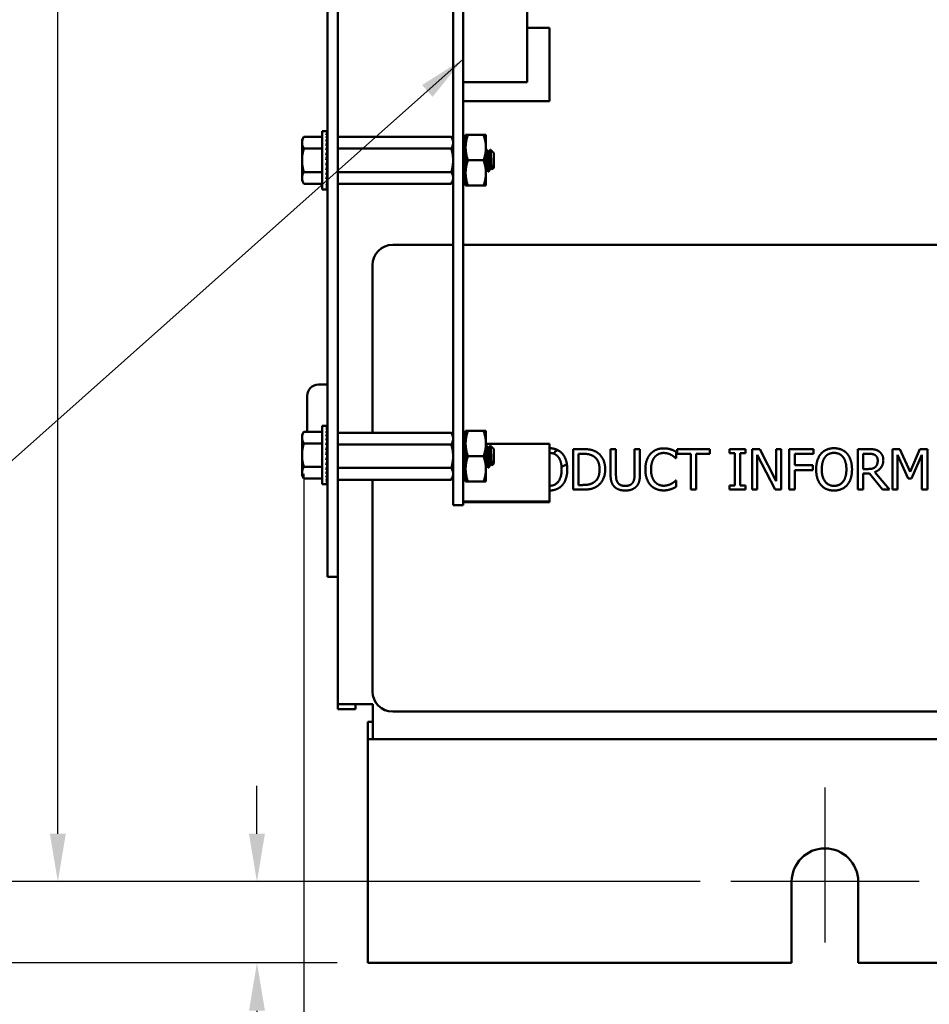
# Model space of a CAD drawing. Units: inches. Extents: x 1.5 to 64.5, y 0.7 to 50.2.
# Drawn here: x 22.7 to 28.3, y 9.9 to 15.9 of the extents above; entities that cross this region are included whole.
import ezdxf

# ---------------------------------------------------------------- set-up
doc = ezdxf.new("R2010")
doc.units = ezdxf.units.IN
doc.header["$LTSCALE"] = 3
doc.header["$MEASUREMENT"] = 0
for name, color, linetype, lineweight in [('Center Mark (ANSI)', 7, 'Continuous', 25), ('Dimension (ANSI)', 7, 'Continuous', 25), ('Symbol (ANSI)', 7, 'Continuous', 25), ('Visible (ANSI)', 7, 'Continuous', 50)]:
    doc.layers.add(name, color=color, linetype=linetype, lineweight=lineweight)
doc.styles.add('Note Text (ANSI)', font='tahoma.ttf')
doc.dimstyles.new('Default (ANSI)', dxfattribs={"dimscale": 3, "dimtxt": 0.12, "dimasz": 0.098425, "dimexe": 0.125, "dimexo": 0.0625, "dimgap": 0.031496, "dimtad": 0, "dimtih": 1, "dimtoh": 1, "dimrnd": 1e-08, "dimzin": 0, "dimdsep": 46, "dimtxsty": 'Note Text (ANSI)', "dimcen": 0.09, "dimdle": 0.393701, "dimclrd": 256, "dimclre": 256, "dimclrt": 256, "dimadec": 0, "dimazin": 1, "dimtfac": 1, "dimtofl": 0, "dimtmove": 0, "dimatfit": 3, "dimfxl": 1, "dimtolj": 1, "dimtzin": 4, "dimlwd": -1, "dimlwe": -1, "dimarcsym": 0})
doc.dimstyles.new('Default (ANSI)$7', dxfattribs={"dimscale": 3, "dimtxt": 0.12, "dimasz": 0.098425, "dimexe": 0.125, "dimexo": 0.0625, "dimgap": 0.031496, "dimtad": 0, "dimtih": 1, "dimtoh": 1, "dimrnd": 1e-08, "dimzin": 0, "dimdsep": 46, "dimtxsty": 'Note Text (ANSI)', "dimcen": 0.09, "dimdle": 0.393701, "dimclrd": 256, "dimclre": 256, "dimclrt": 256, "dimadec": 0, "dimazin": 1, "dimtfac": 1, "dimtofl": 0, "dimtmove": 0, "dimatfit": 3, "dimfxl": 1, "dimtolj": 1, "dimtzin": 4, "dimlwd": -1, "dimlwe": -1, "dimarcsym": 0})

# ---------------------------------------------------------------- blocks, each defined once
blk = doc.blocks.new('*D31')
at = {"layer": 'Defpoints', "color": 0, "transparency": 16777216}
for p in [(24.4009, 13.3222), (41.6102, 11.716), (41.6102, 8.7457)]:
    blk.add_point(p, dxfattribs=at)
at = {"layer": 'Dimension (ANSI)', "transparency": 16777216}
for p, q in [((24.4009, 13.1347), (24.4009, 8.3707)), ((41.6102, 11.5285), (41.6102, 8.3707)), ((24.6962, 8.7457), (32.2291, 8.7457)), ((41.315, 8.7457), (33.7821, 8.7457))]:
    blk.add_line(p, q, dxfattribs=at)
for points in [[(24.6962, 8.7949), (24.6962, 8.6965), (24.4009, 8.7457)], [(41.315, 8.7949), (41.315, 8.6965), (41.6102, 8.7457)]]:
    blk.add_solid(points, dxfattribs=at)
at = {"layer": 'Dimension (ANSI)', "transparency": 16777216, "insert": (32.3235, 8.9295), "char_height": 0.36, "attachment_point": 1, "style": 'Note Text (ANSI)'}
blk.add_mtext('\\A1; \\fTahoma|b0|i0;\\H0.3600;17.22', dxfattribs=at)
blk = doc.blocks.new('*D36')
at = {"layer": 'Defpoints', "color": 0, "transparency": 16777216}
for p in [(21.8396, 40.877), (24.7946, 40.877), (24.7946, 10.123)]:
    blk.add_point(p, dxfattribs=at)
at = {"layer": 'Dimension (ANSI)', "transparency": 16777216}
for p, q in [((24.6071, 40.877), (21.4646, 40.877)), ((21.8396, 40.5817), (21.8396, 25.782)), ((21.8396, 10.4183), (21.8396, 25.218)), ((24.6071, 10.123), (21.4646, 10.123))]:
    blk.add_line(p, q, dxfattribs=at)
for points in [[(21.7903, 40.5817), (21.8888, 40.5817), (21.8396, 40.877)], [(21.7903, 10.4183), (21.8888, 10.4183), (21.8396, 10.123)]]:
    blk.add_solid(points, dxfattribs=at)
at = {"layer": 'Dimension (ANSI)', "transparency": 16777216, "insert": (21.2487, 25.6875), "char_height": 0.36, "attachment_point": 1, "style": 'Note Text (ANSI)'}
blk.add_mtext('\\A1;30.75', dxfattribs=at)
blk = doc.blocks.new('*D37')
at = {"layer": 'Defpoints', "color": 0, "transparency": 16777216}
for p in [(22.8858, 40.373), (27.0323, 40.373), (27.0303, 10.623)]:
    blk.add_point(p, dxfattribs=at)
at = {"layer": 'Dimension (ANSI)', "transparency": 16777216}
for p, q in [((26.8448, 40.373), (22.5108, 40.373)), ((22.8858, 40.0777), (22.8858, 27.5197)), ((22.8858, 10.9183), (22.8858, 26.9558)), ((26.8428, 10.623), (22.5108, 10.623))]:
    blk.add_line(p, q, dxfattribs=at)
for points in [[(22.8366, 40.0777), (22.9351, 40.0777), (22.8858, 40.373)], [(22.8366, 10.9183), (22.9351, 10.9183), (22.8858, 10.623)]]:
    blk.add_solid(points, dxfattribs=at)
at = {"layer": 'Dimension (ANSI)', "transparency": 16777216, "insert": (22.2964, 27.4252), "char_height": 0.36, "attachment_point": 1, "style": 'Note Text (ANSI)'}
blk.add_mtext('\\A1;29.75', dxfattribs=at)
blk = doc.blocks.new('*D38')
at = {"layer": 'Defpoints', "color": 0, "transparency": 16777216}
for p in [(24.1122, 10.623), (27.0303, 10.623), (24.7946, 10.123)]:
    blk.add_point(p, dxfattribs=at)
at = {"layer": 'Dimension (ANSI)', "transparency": 16777216}
for p, q in [((24.1122, 10.9183), (24.1122, 11.2136)), ((26.8428, 10.623), (23.7372, 10.623)), ((24.6071, 10.123), (23.7372, 10.123)), ((24.1122, 9.8277), (24.1122, 9.2631)), ((24.1122, 9.2631), (23.8169, 9.2631))]:
    blk.add_line(p, q, dxfattribs=at)
for points in [[(24.063, 10.9183), (24.1614, 10.9183), (24.1122, 10.623)], [(24.063, 9.8277), (24.1614, 9.8277), (24.1122, 10.123)]]:
    blk.add_solid(points, dxfattribs=at)
at = {"layer": 'Dimension (ANSI)', "transparency": 16777216, "insert": (22.8017, 9.4505), "char_height": 0.36, "attachment_point": 1, "style": 'Note Text (ANSI)'}
blk.add_mtext('\\A1;0.50', dxfattribs=at)

msp = doc.modelspace()

# ---------------------------------------------------------------- linework, layer by layer
at = {"layer": 'Center Mark (ANSI)', "linetype": 'Continuous'}
for p, q in [((27.6103, 11.203), (27.6103, 10.248)), ((28.1902, 10.623), (27.0302, 10.623))]:
    msp.add_line(p, q, dxfattribs=at)
at = {"layer": 'Visible (ANSI)'}
for p, q in [((24.5467, 20.75), (24.5467, 12.75)), ((24.6103, 20.75), (24.6103, 12.75)), ((25.3203, 13.195), (25.3203, 20.305)), ((25.3823, 13.195), (25.3823, 20.305)), ((25.776, 16.5314), (25.776, 15.5472)), ((25.776, 15.882), (25.9138, 15.882)), ((25.9138, 15.43), (25.9138, 15.882)), ((25.3823, 15.5472), (25.776, 15.5472)), ((25.3823, 15.5472), (25.776, 15.5472)), ((25.776, 15.5472), (25.776, 15.5472)), ((25.3823, 15.43), (25.9138, 15.43)), ((25.3823, 15.43), (25.9138, 15.43)), ((25.9138, 15.43), (25.9138, 15.43)), ((24.5147, 15.2457), (24.5382, 15.2457)), ((24.5147, 14.8863), (24.5147, 15.2457)), ((24.5454, 15.2457), (24.5382, 15.2457)), ((24.5454, 15.243), (24.5382, 15.243)), ((24.5454, 15.2349), (24.5382, 15.2349)), ((24.5454, 15.2216), (24.5382, 15.2216)), ((24.5446, 15.2036), (24.5454, 15.2216)), ((24.5448, 15.2216), (24.5454, 15.2349)), ((24.5451, 15.2349), (24.5454, 15.243)), ((24.5453, 15.243), (24.5454, 15.2457)), ((25.3973, 15.2222), (25.3973, 15.1441)), ((25.4112, 15.2222), (25.3973, 15.2222)), ((25.4112, 15.2222), (25.5083, 15.2222)), ((25.5083, 15.2222), (25.5223, 15.2222)), ((25.5223, 15.2222), (25.5223, 15.1441)), ((24.3897, 15.191), (24.4009, 15.2103)), ((24.3897, 15.191), (24.3897, 15.1743)), ((24.3897, 15.1743), (24.3897, 15.066)), ((24.5147, 15.2103), (24.4009, 15.2103)), ((24.5454, 15.2036), (24.5382, 15.2036)), ((24.5454, 15.1815), (24.5382, 15.1815)), ((24.5438, 15.1558), (24.5454, 15.1815)), ((24.5442, 15.1815), (24.5454, 15.2036)), ((24.6103, 15.2103), (25.3091, 15.2103)), ((25.3203, 15.191), (25.3091, 15.2103)), ((25.3823, 15.1907), (25.3973, 15.1907)), ((24.5147, 15.1382), (24.4009, 15.1382)), ((24.5454, 15.1558), (24.5382, 15.1558)), ((24.5454, 15.1275), (24.5382, 15.1275)), ((24.5418, 15.0972), (24.5454, 15.1275)), ((24.5458, 15.101), (24.5423, 15.101)), ((24.5431, 15.1275), (24.5454, 15.1558)), ((24.5458, 15.1318), (24.5435, 15.1318)), ((24.5458, 15.111), (24.5435, 15.111)), ((24.5458, 15.135), (24.5437, 15.135)), ((24.5458, 15.1361), (24.5438, 15.1361)), ((24.5458, 15.1197), (24.5445, 15.1197)), ((24.5458, 15.1267), (24.5453, 15.1267)), ((24.5458, 14.9883), (24.5458, 15.1437)), ((24.5458, 15.1437), (24.5467, 15.1437)), ((24.6103, 15.1381), (25.3091, 15.1381)), ((25.3973, 15.1441), (25.3973, 14.9879)), ((25.5223, 14.9879), (25.5223, 15.1441)), ((25.5223, 15.135), (25.5234, 15.135)), ((25.5355, 15.1147), (25.539, 15.1147)), ((25.5653, 15.1165), (25.5493, 15.1325)), ((25.5668, 15.1147), (25.5671, 15.1147)), ((25.5671, 15.1141), (25.5671, 15.1147)), ((25.5703, 15.1115), (25.5671, 15.1147)), ((25.5703, 15.0204), (25.5703, 15.1115)), ((24.3897, 15.066), (24.3897, 14.9577)), ((24.5382, 15.066), (24.5454, 15.0972)), ((24.5454, 15.0972), (24.5382, 15.0972)), ((24.5454, 15.066), (24.5382, 15.066)), ((24.5458, 15.0782), (24.541, 15.0782)), ((24.5418, 15.0503), (24.5454, 15.0348)), ((24.5458, 15.0538), (24.5426, 15.0538)), ((24.5427, 15.054), (24.5458, 15.054)), ((24.5436, 15.0424), (24.5458, 15.0424)), ((24.5458, 15.09), (24.5437, 15.09)), ((24.5458, 15.042), (24.5437, 15.042)), ((24.5458, 15.066), (24.5454, 15.066)), ((25.4112, 15.066), (25.5083, 15.066)), ((24.5147, 14.9938), (24.4009, 14.9938)), ((24.5454, 15.0348), (24.5382, 15.0348)), ((24.5454, 15.0045), (24.5382, 15.0045)), ((24.543, 15.0247), (24.5454, 15.0045)), ((24.5434, 15.0216), (24.5458, 15.0216)), ((24.5458, 15.021), (24.5435, 15.021)), ((24.5437, 14.9975), (24.5454, 14.9762)), ((24.5458, 14.997), (24.5437, 14.997)), ((24.5438, 14.998), (24.5458, 14.998)), ((24.5438, 14.9959), (24.5458, 14.9959)), ((24.5458, 15.0002), (24.5443, 15.0002)), ((24.5444, 15.0131), (24.5458, 15.0131)), ((24.5458, 15.031), (24.5445, 15.031)), ((24.5458, 15.0123), (24.5445, 15.0123)), ((24.5446, 15.0315), (24.5458, 15.0315)), ((24.5446, 15.0012), (24.5458, 15.0012)), ((24.5452, 15.0062), (24.5458, 15.0062)), ((24.5458, 15.0053), (24.5453, 15.0053)), ((24.5458, 14.9883), (24.5467, 14.9883)), ((24.6103, 14.9938), (25.3091, 14.9938)), ((25.3973, 14.9879), (25.3973, 14.9097)), ((25.5223, 15.0173), (25.523, 15.0173)), ((25.5223, 14.9097), (25.5223, 14.9879)), ((25.5351, 14.997), (25.539, 14.997)), ((25.5508, 15.0173), (25.5542, 15.0173)), ((25.5703, 15.0204), (25.5592, 15.0094)), ((24.3897, 14.9577), (24.3897, 14.941)), ((24.3897, 14.941), (24.4009, 14.9217)), ((24.5147, 14.9217), (24.4009, 14.9217)), ((24.5454, 14.9762), (24.5382, 14.9762)), ((24.5454, 14.9505), (24.5382, 14.9505)), ((24.5454, 14.9284), (24.5382, 14.9284)), ((24.5441, 14.9713), (24.5454, 14.9505)), ((24.5444, 14.9472), (24.5454, 14.9284)), ((24.5447, 14.9263), (24.5454, 14.9104)), ((24.6103, 14.9216), (25.3091, 14.9216)), ((25.3203, 14.941), (25.3091, 14.9216)), ((25.3823, 14.9413), (25.3973, 14.9413)), ((24.5147, 14.8863), (24.5382, 14.8863)), ((24.5454, 14.9104), (24.5382, 14.9104)), ((24.5454, 14.8971), (24.5382, 14.8971)), ((24.5454, 14.889), (24.5382, 14.889)), ((24.5454, 14.8863), (24.5382, 14.8863)), ((24.5449, 14.9093), (24.5454, 14.8971)), ((24.5451, 14.8967), (24.5454, 14.889)), ((24.5454, 14.8863), (24.5453, 14.889)), ((25.3973, 14.9097), (25.4112, 14.9097)), ((25.4112, 14.9097), (25.5083, 14.9097)), ((25.5223, 14.9097), (25.5083, 14.9097)), ((25.3203, 14.5451), (24.9482, 14.5451)), ((30.5732, 14.5451), (25.3823, 14.5451)), ((24.8232, 14.4201), (24.8232, 13.3873)), ((24.5467, 13.685), (24.4917, 13.685)), ((24.4218, 13.3943), (24.4218, 13.615)), ((24.5147, 13.4297), (24.5382, 13.4297)), ((24.5147, 13.0703), (24.5147, 13.4297)), ((24.5454, 13.4297), (24.5382, 13.4297)), ((24.5454, 13.427), (24.5382, 13.427)), ((24.5454, 13.4189), (24.5382, 13.4189)), ((24.5454, 13.4056), (24.5382, 13.4056)), ((24.5446, 13.3876), (24.5454, 13.4056)), ((24.5448, 13.4056), (24.5454, 13.4189)), ((24.5451, 13.4189), (24.5454, 13.427)), ((24.5453, 13.427), (24.5454, 13.4297)), ((24.3897, 13.375), (24.4009, 13.3943)), ((24.3897, 13.375), (24.3897, 13.3583)), ((24.3897, 13.3583), (24.3897, 13.25)), ((24.5147, 13.3943), (24.4009, 13.3943)), ((24.5454, 13.3876), (24.5382, 13.3876)), ((24.5454, 13.3655), (24.5382, 13.3655)), ((24.5438, 13.3398), (24.5454, 13.3655)), ((24.5442, 13.3655), (24.5454, 13.3876)), ((24.6103, 13.3873), (25.3091, 13.3873)), ((25.3203, 13.368), (25.3091, 13.3873)), ((25.3823, 13.3677), (25.3973, 13.3677)), ((25.3973, 13.3993), (25.3973, 13.3211)), ((25.4112, 13.3993), (25.3973, 13.3993)), ((25.4112, 13.3993), (25.5083, 13.3993)), ((25.5083, 13.3993), (25.5223, 13.3993)), ((25.5223, 13.3993), (25.5223, 13.3211)), ((24.5147, 13.3222), (24.4009, 13.3222)), ((24.5454, 13.3398), (24.5382, 13.3398)), ((24.5454, 13.3115), (24.5382, 13.3115)), ((24.5382, 13.25), (24.5454, 13.2812)), ((24.5454, 13.2812), (24.5382, 13.2812)), ((24.5418, 13.2812), (24.5454, 13.3115)), ((24.5458, 13.285), (24.5423, 13.285)), ((24.5431, 13.3115), (24.5454, 13.3398)), ((24.5458, 13.3158), (24.5435, 13.3158)), ((24.5458, 13.295), (24.5435, 13.295)), ((24.5458, 13.319), (24.5437, 13.319)), ((24.5458, 13.3201), (24.5438, 13.3201)), ((24.5458, 13.3037), (24.5445, 13.3037)), ((24.5458, 13.3107), (24.5453, 13.3107)), ((24.5458, 13.1723), (24.5458, 13.3277)), ((24.5458, 13.3277), (24.5467, 13.3277)), ((24.6103, 13.3152), (25.3091, 13.3152)), ((25.3973, 13.3211), (25.3973, 13.1649)), ((25.5223, 13.1649), (25.5223, 13.3211)), ((25.5223, 13.319), (25.9138, 13.319)), ((25.5223, 13.312), (25.5234, 13.312)), ((25.5355, 13.2917), (25.539, 13.2917)), ((25.5653, 13.2935), (25.5493, 13.3095)), ((25.5668, 13.2917), (25.5671, 13.2917)), ((25.5671, 13.2911), (25.5671, 13.2917)), ((25.5703, 13.2886), (25.5671, 13.2917)), ((25.5703, 13.1974), (25.5703, 13.2886)), ((25.9138, 12.965), (25.9138, 13.319)), ((26.0599, 13.2873), (26.1168, 13.2873)), ((26.0599, 13.0373), (26.0599, 13.2873)), ((26.29, 13.2873), (26.3232, 13.2873)), ((26.29, 13.1313), (26.29, 13.2873)), ((26.3232, 13.2873), (26.3232, 13.1313)), ((26.4377, 13.2873), (26.4709, 13.2873)), ((26.4377, 13.1304), (26.4377, 13.2873)), ((26.4709, 13.2873), (26.4709, 13.1313)), ((26.6994, 13.2873), (26.9004, 13.2873)), ((26.6994, 13.2577), (26.6994, 13.2873)), ((26.9004, 13.2873), (26.9004, 13.2577)), ((27.0234, 13.2617), (27.0234, 13.2873)), ((27.0234, 13.2873), (27.1202, 13.2873)), ((27.1202, 13.2873), (27.1202, 13.2617)), ((27.1614, 13.0373), (27.1614, 13.2873)), ((27.1614, 13.2873), (27.2086, 13.2873)), ((27.2086, 13.2873), (27.3093, 13.0893)), ((27.3093, 13.2873), (27.3403, 13.2873)), ((27.3093, 13.0893), (27.3093, 13.2873)), ((27.3403, 13.2873), (27.3403, 13.0373)), ((27.3909, 13.2873), (27.5404, 13.2873)), ((27.3909, 13.0373), (27.3909, 13.2873)), ((27.5404, 13.2873), (27.5404, 13.2577)), ((27.8135, 13.2873), (27.8779, 13.2873)), ((27.8135, 13.0373), (27.8135, 13.2873)), ((28.0268, 13.2873), (28.0722, 13.2873)), ((28.0268, 13.0373), (28.0268, 13.2873)), ((28.0722, 13.2873), (28.1346, 13.1481)), ((28.1346, 13.1481), (28.195, 13.2873)), ((28.195, 13.2873), (28.2412, 13.2873)), ((28.2412, 13.2873), (28.2412, 13.0373)), ((24.3897, 13.25), (24.3897, 13.1417)), ((24.5454, 13.25), (24.5382, 13.25)), ((24.5458, 13.2622), (24.541, 13.2622)), ((24.5418, 13.2343), (24.5454, 13.2188)), ((24.5458, 13.2378), (24.5426, 13.2378)), ((24.5427, 13.238), (24.5458, 13.238)), ((24.5436, 13.2264), (24.5458, 13.2264)), ((24.5458, 13.274), (24.5437, 13.274)), ((24.5458, 13.226), (24.5437, 13.226)), ((24.5458, 13.25), (24.5454, 13.25)), ((25.4112, 13.243), (25.5083, 13.243)), ((26.0931, 13.2585), (26.0931, 13.066)), ((26.1184, 13.2585), (26.0931, 13.2585)), ((26.694, 13.2305), (26.6913, 13.2305)), ((26.694, 13.2706), (26.694, 13.2305)), ((26.7833, 13.2577), (26.6994, 13.2577)), ((26.7833, 13.0373), (26.7833, 13.2577)), ((26.8165, 13.2577), (26.8165, 13.0373)), ((26.9004, 13.2577), (26.8165, 13.2577)), ((27.0552, 13.2617), (27.0234, 13.2617)), ((27.0552, 13.0628), (27.0552, 13.2617)), ((27.0884, 13.2617), (27.0884, 13.0628)), ((27.1202, 13.2617), (27.0884, 13.2617)), ((27.1924, 13.2528), (27.1924, 13.0373)), ((27.303, 13.0373), (27.1924, 13.2528)), ((27.4241, 13.2577), (27.4241, 13.1872)), ((27.5404, 13.2577), (27.4241, 13.2577)), ((27.8467, 13.2585), (27.8467, 13.1645)), ((27.8798, 13.2585), (27.8467, 13.2585)), ((28.0578, 13.2526), (28.0578, 13.0373)), ((28.1225, 13.1061), (28.0578, 13.2526)), ((28.208, 13.2526), (28.1427, 13.1061)), ((28.208, 13.0373), (28.208, 13.2526)), ((24.5147, 13.1778), (24.4009, 13.1778)), ((24.5454, 13.2188), (24.5382, 13.2188)), ((24.5454, 13.1885), (24.5382, 13.1885)), ((24.5454, 13.1602), (24.5382, 13.1602)), ((24.543, 13.2087), (24.5454, 13.1885)), ((24.5434, 13.2056), (24.5458, 13.2056)), ((24.5458, 13.205), (24.5435, 13.205)), ((24.5437, 13.1815), (24.5454, 13.1602)), ((24.5458, 13.181), (24.5437, 13.181)), ((24.5438, 13.182), (24.5458, 13.182)), ((24.5438, 13.1799), (24.5458, 13.1799)), ((24.5458, 13.1842), (24.5443, 13.1842)), ((24.5444, 13.1971), (24.5458, 13.1971)), ((24.5458, 13.215), (24.5445, 13.215)), ((24.5458, 13.1963), (24.5445, 13.1963)), ((24.5446, 13.2155), (24.5458, 13.2155)), ((24.5446, 13.1852), (24.5458, 13.1852)), ((24.5452, 13.1902), (24.5458, 13.1902)), ((24.5458, 13.1893), (24.5453, 13.1893)), ((24.5458, 13.1723), (24.5467, 13.1723)), ((24.6103, 13.1708), (25.3091, 13.1708)), ((25.3203, 13.195), (25.3203, 12.942)), ((25.3823, 13.195), (25.3823, 12.942)), ((25.3973, 13.1649), (25.3973, 13.0868)), ((25.5223, 13.1943), (25.523, 13.1943)), ((25.5223, 13.0868), (25.5223, 13.1649)), ((25.5351, 13.174), (25.539, 13.174)), ((25.5508, 13.1943), (25.5542, 13.1943)), ((25.5703, 13.1974), (25.5592, 13.1864)), ((27.4241, 13.1872), (27.5356, 13.1872)), ((27.5356, 13.1872), (27.5356, 13.1576)), ((27.8467, 13.1645), (27.8759, 13.1645)), ((24.3897, 13.1417), (24.3897, 13.125)), ((24.3897, 13.125), (24.4009, 13.1057)), ((24.5147, 13.1057), (24.4009, 13.1057)), ((24.5454, 13.1345), (24.5382, 13.1345)), ((24.5454, 13.1124), (24.5382, 13.1124)), ((24.5441, 13.1553), (24.5454, 13.1345)), ((24.5444, 13.1312), (24.5454, 13.1124)), ((24.5447, 13.1103), (24.5454, 13.0944)), ((25.3203, 13.118), (25.3091, 13.0987)), ((25.3823, 13.1183), (25.3973, 13.1183)), ((27.5356, 13.1576), (27.4241, 13.1576)), ((27.4241, 13.1576), (27.4241, 13.0373)), ((27.8467, 13.1367), (27.8467, 13.0373)), ((27.8848, 13.1367), (27.8467, 13.1367)), ((27.9638, 13.0373), (27.8848, 13.1367)), ((27.918, 13.146), (28.007, 13.0373)), ((28.1427, 13.1061), (28.1225, 13.1061)), ((24.5147, 13.0703), (24.5382, 13.0703)), ((24.5454, 13.0944), (24.5382, 13.0944)), ((24.5454, 13.0811), (24.5382, 13.0811)), ((24.5454, 13.073), (24.5382, 13.073)), ((24.5454, 13.0703), (24.5382, 13.0703)), ((24.5449, 13.0933), (24.5454, 13.0811)), ((24.5451, 13.0807), (24.5454, 13.073)), ((24.5454, 13.0703), (24.5453, 13.073)), ((24.6103, 13.0987), (25.3091, 13.0987)), ((24.8232, 13.0987), (24.8232, 11.7951)), ((25.3973, 13.0868), (25.4112, 13.0868)), ((25.4112, 13.0868), (25.5083, 13.0868)), ((25.5223, 13.0868), (25.5083, 13.0868)), ((26.0931, 13.066), (26.1184, 13.066)), ((26.6915, 13.094), (26.694, 13.094)), ((26.694, 13.094), (26.694, 13.0543)), ((27.0234, 13.0628), (27.0552, 13.0628)), ((27.0234, 13.0373), (27.0234, 13.0628)), ((27.0884, 13.0628), (27.1202, 13.0628)), ((27.1202, 13.0628), (27.1202, 13.0373)), ((26.1174, 13.0373), (26.0599, 13.0373)), ((26.8165, 13.0373), (26.7833, 13.0373)), ((27.1202, 13.0373), (27.0234, 13.0373)), ((27.1924, 13.0373), (27.1614, 13.0373)), ((27.3403, 13.0373), (27.303, 13.0373)), ((27.4241, 13.0373), (27.3909, 13.0373)), ((27.8467, 13.0373), (27.8135, 13.0373)), ((28.007, 13.0373), (27.9638, 13.0373)), ((28.0578, 13.0373), (28.0268, 13.0373)), ((28.2412, 13.0373), (28.208, 13.0373)), ((25.3203, 12.942), (25.3823, 12.942)), ((25.3823, 12.965), (25.9138, 12.965)), ((25.3823, 12.965), (25.9138, 12.965)), ((25.3823, 12.961), (25.9138, 12.961)), ((25.3823, 12.961), (25.9138, 12.961)), ((25.6783, 12.965), (25.6183, 12.965)), ((25.6783, 12.961), (25.6183, 12.961)), ((25.9138, 12.961), (25.9138, 12.965)), ((25.9138, 12.965), (25.9138, 12.965)), ((25.9138, 12.961), (25.9138, 12.961)), ((24.5467, 12.5), (24.5467, 12.75)), ((24.6103, 12.75), (24.6103, 12.5)), ((24.5467, 12.5), (24.6103, 12.5)), ((24.6103, 11.716), (24.6103, 12.5)), ((24.6103, 11.716), (24.8263, 11.716)), ((24.6103, 11.716), (24.6103, 11.6844)), ((24.7183, 11.716), (24.7183, 11.6844)), ((24.8263, 11.716), (24.8263, 11.5)), ((24.7183, 11.6844), (24.6103, 11.6844)), ((24.9482, 11.6701), (30.5732, 11.6701)), ((24.8263, 11.608), (24.7946, 11.608)), ((24.7946, 11.608), (24.7946, 11.5)), ((24.7946, 11.392), (24.7946, 11.5)), ((24.7946, 11.5), (24.8263, 11.5)), ((41.3942, 11.5), (24.8263, 11.5)), ((24.7946, 10.123), (24.7946, 11.392)), ((27.4052, 10.123), (27.4052, 10.623)), ((27.8152, 10.623), (27.8152, 10.123)), ((24.7946, 10.123), (27.4052, 10.123)), ((27.8152, 10.123), (38.4052, 10.123))]:
    msp.add_line(p, q, dxfattribs=at)
for centre, radius, start, end in [((24.9482, 14.4201), 0.125, 90, 180), ((24.4917, 13.615), 0.07, 90, 180), ((25.984, 13.2333), 0.052, 112.81602, 149.81031), ((25.984, 13.2333), 0.052, 274.26828, 314.8742), ((24.9482, 11.7951), 0.125, 180, 270), ((27.6103, 10.623), 0.205, 0, 180)]:
    msp.add_arc(centre, radius, start, end, dxfattribs=at)
for centre, major_axis, ratio, start_param, end_param in [((24.5382, 15.066), (-0.0076, -0.1797), 0.226976, 3.151187, 3.32572), ((24.5382, 15.066), (-0.0149, -0.1797), 0.215535, 3.333978, 3.50851), ((24.5382, 15.066), (-0.0216, -0.1796), 0.197202, 3.514352, 3.688885), ((24.5382, 15.066), (-0.0275, -0.1796), 0.172927, 3.691657, 3.86619), ((24.5382, 15.066), (-0.0149, 0.1797), 0.215535, 5.741735, 5.754371), ((24.5382, 15.066), (-0.0076, 0.1797), 0.226976, 5.924525, 5.932137), ((24.5382, 15.066), (0, 0.1797), 0.230868, 6.108652, 6.111252), ((24.5382, 15.066), (-0.0325, -0.1796), 0.143803, 3.865705, 4.040238), ((24.5382, 15.066), (-0.0364, -0.1796), 0.110942, 4.036723, 4.211256), ((24.5382, 15.066), (-0.0275, 0.1796), 0.172927, 5.384055, 5.408169), ((24.5382, 15.066), (-0.0216, 0.1796), 0.197202, 5.56136, 5.579359), ((24.5382, 15.066), (-0.0392, -0.1797), 0.075392, 4.205243, 4.379776), ((24.5382, 15.066), (-0.0409, -0.1797), 0.038116, 4.372002, 4.546535), ((24.5382, 15.066), (-0.0325, 0.1796), 0.143803, 5.210007, 5.241646), ((24.5382, 15.066), (-0.0409, -0.1797), 0.038116, 1.404943, 1.579476), ((24.5382, 15.066), (-0.0392, -0.1797), 0.075392, 1.238183, 1.412716), ((24.5382, 15.066), (0.0364, 0.1796), 0.110942, 4.211256, 4.385789), ((24.5382, 15.066), (0.0325, 0.1796), 0.143803, 4.040238, 4.214771), ((24.5382, 15.066), (0.0275, 0.1796), 0.172927, 3.86619, 4.040723), ((24.5382, 15.066), (0.0216, 0.1796), 0.197202, 3.688885, 3.863418), ((24.5382, 15.066), (0.0149, 0.1797), 0.215535, 3.50851, 3.683043), ((24.5382, 15.066), (0.0076, 0.1797), 0.226976, 3.32572, 3.500253), ((24.5382, 15.066), (0, 0.1797), 0.230868, 3.141593, 3.316126), ((24.5382, 13.25), (-0.0076, -0.1797), 0.226976, 3.151187, 3.32572), ((24.5382, 13.25), (-0.0149, -0.1797), 0.215535, 3.333978, 3.50851), ((24.5382, 13.25), (-0.0216, -0.1796), 0.197202, 3.514352, 3.688885), ((24.5382, 13.25), (-0.0275, -0.1796), 0.172927, 3.691657, 3.86619), ((24.5382, 13.25), (-0.0149, 0.1797), 0.215535, 5.741735, 5.754371), ((24.5382, 13.25), (-0.0076, 0.1797), 0.226976, 5.924525, 5.932137), ((24.5382, 13.25), (0, 0.1797), 0.230868, 6.108652, 6.111252), ((24.5382, 13.25), (-0.0325, -0.1796), 0.143803, 3.865705, 4.040238), ((24.5382, 13.25), (-0.0364, -0.1796), 0.110942, 4.036723, 4.211256), ((24.5382, 13.25), (-0.0325, 0.1796), 0.143803, 5.210007, 5.241646), ((24.5382, 13.25), (-0.0275, 0.1796), 0.172927, 5.384055, 5.408169), ((24.5382, 13.25), (-0.0216, 0.1796), 0.197202, 5.56136, 5.579359), ((24.5382, 13.25), (-0.0392, -0.1797), 0.075392, 4.205243, 4.379776), ((24.5382, 13.25), (-0.0409, -0.1797), 0.038116, 4.372002, 4.546535), ((24.5382, 13.25), (-0.0409, -0.1797), 0.038116, 1.404943, 1.579476), ((24.5382, 13.25), (-0.0392, -0.1797), 0.075392, 1.238183, 1.412716), ((24.5382, 13.25), (0.0364, 0.1796), 0.110942, 4.211256, 4.385789), ((24.5382, 13.25), (0.0325, 0.1796), 0.143803, 4.040238, 4.214771), ((24.5382, 13.25), (0.0275, 0.1796), 0.172927, 3.86619, 4.040723), ((24.5382, 13.25), (0.0216, 0.1796), 0.197202, 3.688885, 3.863418), ((24.5382, 13.25), (0.0149, 0.1797), 0.215535, 3.50851, 3.683043), ((24.5382, 13.25), (0.0076, 0.1797), 0.226976, 3.32572, 3.500253), ((24.5382, 13.25), (0, 0.1797), 0.230868, 3.141593, 3.316126)]:
    msp.add_ellipse(centre, major_axis=major_axis, ratio=ratio, start_param=start_param, end_param=end_param, dxfattribs=at)
for points, weights in [([(25.3973, 15.1441), (25.3973, 15.1804), (25.4112, 15.2222)], [1.91103144839, 1.91103144839, 1.77382556355]), ([(25.5223, 15.1441), (25.5223, 15.1804), (25.5083, 15.2222)], [1.91103144839, 1.91103144839, 1.77382556355]), ([(24.4009, 15.2103), (24.3897, 15.191), (24.3897, 15.1743)], [1.98523114688, 2.13878931049, 2.13878931049]), ([(24.3897, 15.1743), (24.3897, 15.1575), (24.4009, 15.1382)], [2.13878931049, 2.13878931049, 1.98523114687]), ([(25.3091, 15.1381), (25.3203, 15.1575), (25.3203, 15.1742)], [6.00446903334, 6.46891632941, 6.46891632941]), ([(24.4009, 15.1382), (24.3897, 15.0995), (24.3897, 15.066)], [1.98523114688, 2.13878931049, 2.13878931049]), ([(25.4112, 15.066), (25.3973, 15.1078), (25.3973, 15.1441)], [1.77382556355, 1.91103144839, 1.91103144839]), ([(25.5083, 15.066), (25.5223, 15.1078), (25.5223, 15.1441)], [1.77382556355, 1.91103144839, 1.91103144839]), ([(24.3897, 15.066), (24.3897, 15.0325), (24.4009, 14.9938)], [2.13878931049, 2.13878931049, 1.98523114687]), ([(25.3091, 14.9938), (25.3203, 15.0325), (25.3203, 15.066)], [6.00446903334, 6.46891632941, 6.46891632941]), ([(25.3973, 14.9879), (25.3973, 15.0241), (25.4112, 15.066)], [1.91103144839, 1.91103144839, 1.77382556355]), ([(25.5223, 14.9879), (25.5223, 15.0241), (25.5083, 15.066)], [1.91103144839, 1.91103144839, 1.77382556355]), ([(24.4009, 14.9938), (24.3897, 14.9745), (24.3897, 14.9577)], [1.98523114688, 2.13878931049, 2.13878931049]), ([(25.4112, 14.9097), (25.3973, 14.9516), (25.3973, 14.9879)], [1.77382556355, 1.91103144839, 1.91103144839]), ([(25.5083, 14.9097), (25.5223, 14.9516), (25.5223, 14.9879)], [1.77382556355, 1.91103144839, 1.91103144839]), ([(25.5226, 15.018), (25.5224, 15.0183), (25.5223, 15.0186)], [0.973383036098, 0.970508401445, 0.968355896437]), ([(24.3897, 14.9577), (24.3897, 14.941), (24.4009, 14.9217)], [2.13878931049, 2.13878931049, 1.98523114687]), ([(25.3091, 14.9216), (25.3203, 14.941), (25.3203, 14.9577)], [6.00446903334, 6.46891632941, 6.46891632941]), ([(24.4009, 13.3943), (24.3897, 13.375), (24.3897, 13.3583)], [1.98523114688, 2.13878931049, 2.13878931049]), ([(24.3897, 13.3583), (24.3897, 13.3415), (24.4009, 13.3222)], [2.13878931049, 2.13878931049, 1.98523114687]), ([(25.3091, 13.3152), (25.3203, 13.3345), (25.3203, 13.3513)], [6.00446903334, 6.46891632941, 6.46891632941]), ([(25.3973, 13.3211), (25.3973, 13.3574), (25.4112, 13.3993)], [1.91103144839, 1.91103144839, 1.77382556355]), ([(25.5223, 13.3211), (25.5223, 13.3574), (25.5083, 13.3993)], [1.91103144839, 1.91103144839, 1.77382556355]), ([(24.4009, 13.3222), (24.3897, 13.2835), (24.3897, 13.25)], [1.98523114688, 2.13878931049, 2.13878931049]), ([(25.4112, 13.243), (25.3973, 13.2849), (25.3973, 13.3211)], [1.77382556355, 1.91103144839, 1.91103144839]), ([(25.5083, 13.243), (25.5223, 13.2849), (25.5223, 13.3211)], [1.77382556355, 1.91103144839, 1.91103144839]), ([(24.3897, 13.25), (24.3897, 13.2165), (24.4009, 13.1778)], [2.13878931049, 2.13878931049, 1.98523114687]), ([(25.3091, 13.1708), (25.3203, 13.2095), (25.3203, 13.243)], [6.00446903334, 6.46891632941, 6.46891632941]), ([(25.3973, 13.1649), (25.3973, 13.2011), (25.4112, 13.243)], [1.91103144839, 1.91103144839, 1.77382556355]), ([(25.5223, 13.1649), (25.5223, 13.2011), (25.5083, 13.243)], [1.91103144839, 1.91103144839, 1.77382556355]), ([(24.4009, 13.1778), (24.3897, 13.1585), (24.3897, 13.1417)], [1.98523114688, 2.13878931049, 2.13878931049]), ([(25.4112, 13.0868), (25.3973, 13.1286), (25.3973, 13.1649)], [1.77382556355, 1.91103144839, 1.91103144839]), ([(25.5083, 13.0868), (25.5223, 13.1286), (25.5223, 13.1649)], [1.77382556355, 1.91103144839, 1.91103144839]), ([(25.5226, 13.195), (25.5224, 13.1953), (25.5223, 13.1956)], [0.973383036098, 0.970508401445, 0.968355896437]), ([(24.3897, 13.1417), (24.3897, 13.125), (24.4009, 13.1057)], [2.13878931049, 2.13878931049, 1.98523114687]), ([(25.3091, 13.0987), (25.3203, 13.118), (25.3203, 13.1347)], [6.00446903334, 6.46891632941, 6.46891632941])]:
    msp.add_rational_spline(points, weights, degree=2, dxfattribs=at)
for points, weights, knots in [([(25.3203, 15.1742), (25.3203, 15.1828), (25.3148, 15.2005), (25.3091, 15.2103)], [6.46891632941, 6.46891632941, 6.23231012014, 6.00446903334], [-4.276132, -4.276132, -4.276132, -3.641301, -3.029987, -3.029987, -3.029987]), ([(25.3203, 15.066), (25.3203, 15.083), (25.3148, 15.1185), (25.3091, 15.1381)], [6.46891632941, 6.46891632941, 6.23231012014, 6.00446903334], [-4.276132, -4.276132, -4.276132, -3.641301, -3.029987, -3.029987, -3.029987]), ([(25.5508, 15.0173), (25.5488, 15.0173), (25.5468, 15.0315), (25.5449, 15.0458), (25.5429, 15.066), (25.541, 15.0862), (25.539, 15.1004), (25.5375, 15.1113), (25.536, 15.1139)], [1, 0.923879532511, 1, 0.923879532511, 1, 0.923879532511, 1, 0.941070326278, 0.973383036098], [0.11111111, 0.11111111, 0.11111111, 0.125, 0.125, 0.13888889, 0.13888889, 0.15277778, 0.15277778, 0.16353005, 0.16353005, 0.16353005]), ([(25.5538, 15.018), (25.5522, 15.0207), (25.5508, 15.0315), (25.5488, 15.0458), (25.5468, 15.066), (25.5449, 15.0862), (25.5429, 15.1004), (25.541, 15.1147), (25.539, 15.1147)], [0.973383036098, 0.941070326278, 1, 0.923879532511, 1, 0.923879532511, 1, 0.923879532511, 1], [0.11424773, 0.11424773, 0.11424773, 0.125, 0.125, 0.13888889, 0.13888889, 0.15277778, 0.15277778, 0.16666667, 0.16666667, 0.16666667]), ([(25.3203, 14.9577), (25.3203, 14.9663), (25.3148, 14.984), (25.3091, 14.9938)], [6.46891632941, 6.46891632941, 6.23231012014, 6.00446903334], [-4.276132, -4.276132, -4.276132, -3.641301, -3.029987, -3.029987, -3.029987]), ([(25.3203, 13.3513), (25.3203, 13.3598), (25.3148, 13.3775), (25.3091, 13.3873)], [6.46891632941, 6.46891632941, 6.23231012014, 6.00446903334], [-4.276132, -4.276132, -4.276132, -3.641301, -3.029987, -3.029987, -3.029987]), ([(25.3203, 13.243), (25.3203, 13.2601), (25.3148, 13.2955), (25.3091, 13.3152)], [6.46891632941, 6.46891632941, 6.23231012014, 6.00446903334], [-4.276132, -4.276132, -4.276132, -3.641301, -3.029987, -3.029987, -3.029987]), ([(25.5508, 13.1943), (25.5488, 13.1943), (25.5468, 13.2086), (25.5449, 13.2228), (25.5429, 13.243), (25.541, 13.2632), (25.539, 13.2774), (25.5375, 13.2883), (25.536, 13.291)], [1, 0.923879532511, 1, 0.923879532511, 1, 0.923879532511, 1, 0.941070326278, 0.973383036098], [0.11111111, 0.11111111, 0.11111111, 0.125, 0.125, 0.13888889, 0.13888889, 0.15277778, 0.15277778, 0.16353005, 0.16353005, 0.16353005]), ([(25.5538, 13.195), (25.5522, 13.1977), (25.5508, 13.2086), (25.5488, 13.2228), (25.5468, 13.243), (25.5449, 13.2632), (25.5429, 13.2774), (25.541, 13.2917), (25.539, 13.2917)], [0.973383036098, 0.941070326278, 1, 0.923879532511, 1, 0.923879532511, 1, 0.923879532511, 1], [0.11424773, 0.11424773, 0.11424773, 0.125, 0.125, 0.13888889, 0.13888889, 0.15277778, 0.15277778, 0.16666667, 0.16666667, 0.16666667]), ([(25.3203, 13.1347), (25.3203, 13.1433), (25.3148, 13.161), (25.3091, 13.1708)], [6.46891632941, 6.46891632941, 6.23231012014, 6.00446903334], [-4.276132, -4.276132, -4.276132, -3.641301, -3.029987, -3.029987, -3.029987])]:
    msp.add_rational_spline(points, weights, degree=2, knots=knots, dxfattribs=at)
for points, degree, knots in [([(25.5223, 15.1246), (25.5227, 15.1213), (25.5232, 15.1172), (25.5243, 15.1057), (25.5249, 15.0977), (25.5263, 15.0807), (25.5269, 15.0719), (25.5282, 15.0538), (25.5288, 15.0448), (25.5302, 15.0285), (25.5308, 15.0213), (25.5321, 15.009), (25.5327, 15.0042), (25.534, 14.9984), (25.5346, 14.997), (25.5351, 14.997)], 3, [-0.8685726, -0.8685726, -0.8685726, -0.8685726, -0.8202665, -0.8202665, -0.7503116, -0.7503116, -0.6829096, -0.6829096, -0.6128909, -0.6128909, -0.5454348, -0.5454348, -0.4753516, -0.4753516, -0.4145502, -0.4145502, -0.4145502, -0.4145502]), ([(25.5396, 14.9975), (25.5395, 14.9972), (25.5393, 14.9971), (25.5386, 14.9967), (25.5379, 14.9982), (25.5366, 15.0044), (25.5359, 15.0093), (25.5347, 15.0217), (25.534, 15.0289), (25.5327, 15.0454), (25.532, 15.0544), (25.5308, 15.0725), (25.5301, 15.0813), (25.5288, 15.0983), (25.5281, 15.1062), (25.5269, 15.1195), (25.5262, 15.1247), (25.5249, 15.1324), (25.5242, 15.1346), (25.5235, 15.135), (25.5235, 15.135), (25.5234, 15.135)], 3, [-5.1298846, -5.1298846, -5.1298846, -5.1298846, -5.1134424, -5.1134424, -5.044872, -5.044872, -4.9736691, -4.9736691, -4.9051599, -4.9051599, -4.8340249, -4.8340249, -4.7655757, -4.7655757, -4.6945081, -4.6945081, -4.6261176, -4.6261176, -4.5551166, -4.5551166, -4.5482714, -4.5482714, -4.5482714, -4.5482714]), ([(25.5489, 15.1324), (25.5492, 15.1328), (25.5495, 15.1327), (25.5504, 15.1282), (25.5508, 15.1245), (25.5515, 15.1158), (25.5519, 15.1098), (25.5529, 15.0935), (25.5533, 15.0857), (25.554, 15.0721), (25.5544, 15.0635), (25.5553, 15.0459), (25.5557, 15.0388), (25.5564, 15.0284), (25.5568, 15.0222), (25.5578, 15.0134), (25.5582, 15.011), (25.5588, 15.0095), (25.559, 15.0091), (25.5592, 15.0094)], 3, [-24.296793, -24.296793, -24.296793, -24.296793, -18.738266, -18.738266, -13.43749, -13.43749, -9.669483, -9.669483, -6.791588, -6.791588, -4.801706, -4.801706, -3.298344, -3.298344, -2.288642, -2.288642, -1.54879, -1.54879, -1.257521, -1.257521, -1.257521, -1.257521]), ([(25.5223, 13.3016), (25.5227, 13.2983), (25.5232, 13.2942), (25.5243, 13.2827), (25.5249, 13.2747), (25.5263, 13.2577), (25.5269, 13.2489), (25.5282, 13.2308), (25.5288, 13.2218), (25.5302, 13.2055), (25.5308, 13.1983), (25.5321, 13.186), (25.5327, 13.1812), (25.534, 13.1754), (25.5346, 13.174), (25.5351, 13.174)], 3, [-0.8685726, -0.8685726, -0.8685726, -0.8685726, -0.8202665, -0.8202665, -0.7503116, -0.7503116, -0.6829096, -0.6829096, -0.6128909, -0.6128909, -0.5454348, -0.5454348, -0.4753516, -0.4753516, -0.4145502, -0.4145502, -0.4145502, -0.4145502]), ([(25.5396, 13.1745), (25.5395, 13.1743), (25.5393, 13.1741), (25.5386, 13.1738), (25.5379, 13.1752), (25.5366, 13.1815), (25.5359, 13.1864), (25.5347, 13.1987), (25.534, 13.206), (25.5327, 13.2224), (25.532, 13.2314), (25.5308, 13.2495), (25.5301, 13.2583), (25.5288, 13.2753), (25.5281, 13.2832), (25.5269, 13.2965), (25.5262, 13.3017), (25.5249, 13.3094), (25.5242, 13.3116), (25.5235, 13.312), (25.5235, 13.312), (25.5234, 13.312)], 3, [-5.1298846, -5.1298846, -5.1298846, -5.1298846, -5.1134424, -5.1134424, -5.044872, -5.044872, -4.9736691, -4.9736691, -4.9051599, -4.9051599, -4.8340249, -4.8340249, -4.7655757, -4.7655757, -4.6945081, -4.6945081, -4.6261176, -4.6261176, -4.5551166, -4.5551166, -4.5482714, -4.5482714, -4.5482714, -4.5482714]), ([(25.5489, 13.3094), (25.5492, 13.3099), (25.5495, 13.3097), (25.5504, 13.3052), (25.5508, 13.3015), (25.5515, 13.2928), (25.5519, 13.2868), (25.5529, 13.2705), (25.5533, 13.2628), (25.554, 13.2491), (25.5544, 13.2405), (25.5553, 13.2229), (25.5557, 13.2158), (25.5564, 13.2054), (25.5568, 13.1992), (25.5578, 13.1904), (25.5582, 13.188), (25.5588, 13.1865), (25.559, 13.1861), (25.5592, 13.1864)], 3, [-24.296793, -24.296793, -24.296793, -24.296793, -18.738266, -18.738266, -13.43749, -13.43749, -9.669483, -9.669483, -6.791588, -6.791588, -4.801706, -4.801706, -3.298344, -3.298344, -2.288642, -2.288642, -1.54879, -1.54879, -1.257521, -1.257521, -1.257521, -1.257521]), ([(25.9138, 13.2925), (25.9387, 13.2923), (25.9792, 13.2747), (25.9934, 13.2587)], 2, [0.01968, 0.01968, 0.01968, 1, 2, 2, 2]), ([(25.9683, 13.2378), (25.9584, 13.2508), (25.9307, 13.2636), (25.9138, 13.2637)], 2, [0, 0, 0, 1, 1.976984, 1.976984, 1.976984]), ([(25.9138, 13.0608), (25.9479, 13.0611), (25.9888, 13.113), (25.9888, 13.1623)], 2, [0.011576, 0.011576, 0.011576, 1, 2, 2, 2]), ([(25.9934, 13.066), (25.978, 13.0486), (25.9377, 13.0322), (25.9138, 13.032)], 2, [0, 0, 0, 1, 1.979511, 1.979511, 1.979511])]:
    msp.add_open_spline(points, degree=degree, knots=knots, dxfattribs=at)
for points, degree in [([(25.524, 15.1345), (25.528, 15.1276), (25.532, 15.1208), (25.536, 15.1139)], 3), ([(25.5386, 15.1147), (25.5421, 15.1206), (25.5455, 15.1265), (25.5489, 15.1324)], 3), ([(25.5671, 15.1141), (25.5665, 15.1152), (25.5659, 15.1159), (25.5653, 15.1165)], 3), ([(25.5345, 14.9975), (25.5305, 15.0043), (25.5266, 15.0112), (25.5226, 15.018)], 3), ([(25.5512, 15.0173), (25.5473, 15.0107), (25.5435, 15.0041), (25.5396, 14.9975)], 3), ([(25.5588, 15.0095), (25.5571, 15.0124), (25.5555, 15.0152), (25.5538, 15.018)], 3), ([(25.524, 13.3115), (25.528, 13.3046), (25.532, 13.2978), (25.536, 13.291)], 3), ([(25.5386, 13.2917), (25.5421, 13.2976), (25.5455, 13.3035), (25.5489, 13.3094)], 3), ([(25.5671, 13.2911), (25.5665, 13.2922), (25.5659, 13.293), (25.5653, 13.2935)], 3), ([(26.1168, 13.2873), (26.152, 13.2873), (26.1922, 13.2767), (26.2063, 13.2674)], 2), ([(26.5356, 13.2573), (26.5505, 13.2741), (26.5915, 13.2917), (26.6168, 13.2917)], 2), ([(26.6168, 13.2917), (26.6294, 13.2917), (26.6514, 13.2881), (26.6608, 13.2852)], 2), ([(26.6608, 13.2852), (26.6689, 13.2826), (26.6857, 13.2751), (26.694, 13.2706)], 2), ([(27.586, 13.2587), (27.6006, 13.2753), (27.6413, 13.2925), (27.6664, 13.2925)], 2), ([(27.6664, 13.2925), (27.692, 13.2925), (27.7329, 13.2747), (27.7471, 13.2587)], 2), ([(27.8779, 13.2873), (27.8994, 13.2873), (27.9284, 13.2826), (27.9415, 13.2741)], 2), ([(25.9888, 13.1623), (25.9888, 13.187), (25.978, 13.2253), (25.9683, 13.2378)], 2), ([(25.9934, 13.2587), (26.0076, 13.2421), (26.0234, 13.1935), (26.0234, 13.1623)], 2), ([(26.1845, 13.2435), (26.1711, 13.2514), (26.1409, 13.2585), (26.1184, 13.2585)], 2), ([(26.2223, 13.1625), (26.2223, 13.1912), (26.2033, 13.2319), (26.1845, 13.2435)], 2), ([(26.2063, 13.2674), (26.2304, 13.2514), (26.257, 13.1985), (26.257, 13.1621)], 2), ([(26.5044, 13.1621), (26.5044, 13.1935), (26.5204, 13.24), (26.5356, 13.2573)], 2), ([(26.5613, 13.2376), (26.5507, 13.2249), (26.539, 13.1862), (26.539, 13.1621)], 2), ([(26.6166, 13.2633), (26.6006, 13.2633), (26.572, 13.2502), (26.5613, 13.2376)], 2), ([(26.6632, 13.2514), (26.6537, 13.2567), (26.6312, 13.2633), (26.6166, 13.2633)], 2), ([(26.6913, 13.2305), (26.6869, 13.2346), (26.6731, 13.2459), (26.6632, 13.2514)], 2), ([(27.556, 13.1623), (27.556, 13.1937), (27.5716, 13.2415), (27.586, 13.2587)], 2), ([(27.6111, 13.2378), (27.6012, 13.2251), (27.5907, 13.1866), (27.5907, 13.1623)], 2), ([(27.6666, 13.2638), (27.6486, 13.2638), (27.6214, 13.2512), (27.6111, 13.2378)], 2), ([(27.7219, 13.2378), (27.712, 13.2508), (27.6841, 13.2638), (27.6666, 13.2638)], 2), ([(27.7424, 13.1623), (27.7424, 13.187), (27.7317, 13.2253), (27.7219, 13.2378)], 2), ([(27.7471, 13.2587), (27.7612, 13.2421), (27.777, 13.1935), (27.777, 13.1623)], 2), ([(27.9195, 13.25), (27.9124, 13.2546), (27.8935, 13.2585), (27.8798, 13.2585)], 2), ([(27.9353, 13.2168), (27.9353, 13.2277), (27.9276, 13.2445), (27.9195, 13.25)], 2), ([(27.9415, 13.2741), (27.9547, 13.2656), (27.9699, 13.239), (27.9699, 13.2194)], 2), ([(25.5345, 13.1745), (25.5305, 13.1814), (25.5266, 13.1882), (25.5226, 13.195)], 3), ([(25.5512, 13.1943), (25.5473, 13.1877), (25.5435, 13.1811), (25.5396, 13.1745)], 3), ([(25.5588, 13.1866), (25.5571, 13.1894), (25.5555, 13.1922), (25.5538, 13.195)], 3), ([(26.0234, 13.1623), (26.0234, 13.1319), (26.008, 13.0826), (25.9934, 13.066)], 2), ([(26.1875, 13.0826), (26.2049, 13.0944), (26.2223, 13.1333), (26.2223, 13.1625)], 2), ([(26.257, 13.1621), (26.257, 13.1278), (26.2292, 13.0727), (26.2059, 13.0573)], 2), ([(26.5358, 13.0656), (26.5208, 13.0818), (26.5044, 13.1304), (26.5044, 13.1621)], 2), ([(26.539, 13.1621), (26.539, 13.1363), (26.5514, 13.0992), (26.5621, 13.0865)], 2), ([(27.5858, 13.066), (27.5714, 13.0826), (27.556, 13.1315), (27.556, 13.1623)], 2), ([(27.5907, 13.1623), (27.5907, 13.113), (27.632, 13.0608), (27.6666, 13.0608)], 2), ([(27.6666, 13.0608), (27.7013, 13.0608), (27.7424, 13.113), (27.7424, 13.1623)], 2), ([(27.777, 13.1623), (27.777, 13.1319), (27.7616, 13.0826), (27.7471, 13.066)], 2), ([(27.8759, 13.1645), (27.8903, 13.1645), (27.9132, 13.1695), (27.9211, 13.1774)], 2), ([(27.9699, 13.2194), (27.9699, 13.192), (27.942, 13.155), (27.918, 13.146)], 2), ([(27.9211, 13.1774), (27.9284, 13.1843), (27.9353, 13.2038), (27.9353, 13.2168)], 2), ([(26.3139, 13.0551), (26.3007, 13.068), (26.29, 13.1045), (26.29, 13.1313)], 2), ([(26.3232, 13.1313), (26.3232, 13.1138), (26.3277, 13.0903), (26.334, 13.0808)], 2), ([(26.427, 13.0808), (26.4332, 13.0903), (26.4377, 13.1136), (26.4377, 13.1304)], 2), ([(26.4709, 13.1313), (26.4709, 13.1051), (26.4604, 13.0678), (26.447, 13.0551)], 2), ([(26.2059, 13.0573), (26.1869, 13.0454), (26.1478, 13.0373), (26.1174, 13.0373)], 2), ([(26.1184, 13.066), (26.1405, 13.066), (26.1739, 13.0731), (26.1875, 13.0826)], 2), ([(26.3804, 13.032), (26.3583, 13.032), (26.3255, 13.0435), (26.3139, 13.0551)], 2), ([(26.334, 13.0808), (26.3407, 13.0707), (26.3638, 13.0603), (26.3804, 13.0603)], 2), ([(26.3804, 13.0603), (26.396, 13.0603), (26.4203, 13.0707), (26.427, 13.0808)], 2), ([(26.447, 13.0551), (26.4351, 13.0433), (26.4035, 13.032), (26.3804, 13.032)], 2), ([(26.6162, 13.0328), (26.5919, 13.0328), (26.5507, 13.0492), (26.5358, 13.0656)], 2), ([(26.5621, 13.0865), (26.5726, 13.0741), (26.6008, 13.0616), (26.6166, 13.0616)], 2), ([(26.6608, 13.0401), (26.6498, 13.0364), (26.6312, 13.0328), (26.6162, 13.0328)], 2), ([(26.6166, 13.0616), (26.631, 13.0616), (26.6555, 13.0687), (26.665, 13.0739)], 2), ([(26.694, 13.0543), (26.6857, 13.0504), (26.6711, 13.0433), (26.6608, 13.0401)], 2), ([(26.665, 13.0739), (26.6741, 13.0792), (26.6877, 13.0901), (26.6915, 13.094)], 2), ([(27.6664, 13.032), (27.6411, 13.032), (27.6006, 13.0492), (27.5858, 13.066)], 2), ([(27.7471, 13.066), (27.7317, 13.0486), (27.6909, 13.032), (27.6664, 13.032)], 2)]:
    msp.add_open_spline(points, degree=degree, dxfattribs=at)

# ---------------------------------------------------------------- dimensions: what is measured, and where the dimension line sits
at = {"layer": 'Dimension (ANSI)'}
for base, p1, p2, angle, picture, middle in [((21.8396, 40.877), (24.7946, 10.123), (24.7946, 40.877), 270, '*D36', (21.8396, 25.5)), ((22.8858, 40.373), (27.0302, 10.623), (27.0323, 40.373), 90, '*D37', (22.8858, 27.2378)), ((24.1122, 10.623), (24.7946, 10.123), (27.0302, 10.623), 270, '*D38', (23.2621, 9.2631))]:
    dim = msp.add_linear_dim(base=base, p1=p1, p2=p2, angle=angle, dimstyle='Default (ANSI)', override={"dimgap": 0.031496, "dimdec": 2, "dimtol": 0, "dimlim": 0, "dimtp": 0, "dimtm": 0, "dimtdec": 2, "dimatfit": 1}, dxfattribs=at)
    dim.commit()
    dim.dimension.update_dxf_attribs({"geometry": picture, "text_midpoint": middle, "dimtype": 160})
dim = msp.add_linear_dim(base=(41.6102, 8.7457), p1=(24.4009, 13.3222), p2=(41.6102, 11.716), angle=180, text=' \\fTahoma|b0|i0;\\H0.3600;17.22', dimstyle='Default (ANSI)', override={"dimgap": 0.031496, "dimtih": 0, "dimtoh": 0, "dimdec": 2, "dimtol": 0, "dimlim": 0, "dimtp": 0, "dimtm": 0, "dimtdec": 2, "dimatfit": 1}, dxfattribs=at)
dim.commit()
dim.dimension.update_dxf_attribs({"geometry": '*D31', "text_midpoint": (33.0056, 8.7457), "dimtype": 160})

# ---------------------------------------------------------------- leaders
at = {"layer": 'Symbol (ANSI)', "annotation_type": 0, "has_hookline": 1, "hookline_direction": 1, "text_width": 0.1547}
msp.add_leader([(25.3823, 15.6896), (20.9645, 11.7591), (20.6692, 11.7591)], dimstyle='Default (ANSI)$7', override={"dimtad": 0}, dxfattribs=at)

doc.saveas('drawing.dxf')
